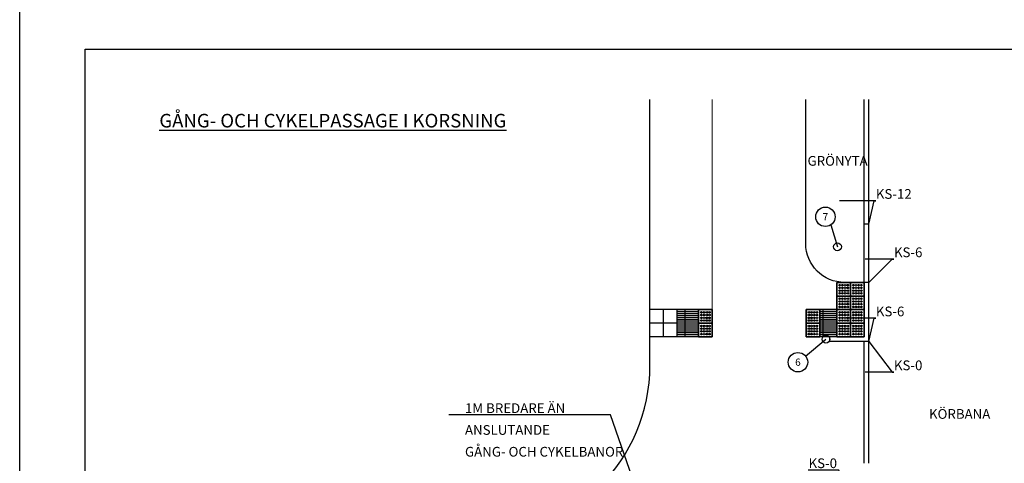
# Model space of a CAD drawing. Units: metres. Extents: x 903 to 2106, y 410 to 1262.
# Drawn here: x 1851 to 1876, y 1192 to 1204 of the extents above; entities that cross this region are included whole.
import ezdxf
from ezdxf import colors
from ezdxf.entities.mleader import LeaderData, LeaderLine
from ezdxf.enums import TextEntityAlignment as Align
from ezdxf.math import Vec2, Vec3

# ---------------------------------------------------------------- set-up
doc = ezdxf.new("R2010")
doc.units = ezdxf.units.M
doc.header["$LTSCALE"] = 0.1
doc.layers.add('0_hj', color=2, linetype='Continuous', plot=False)
for name, color, linetype in [('M-------T--', 1, 'Continuous'), ('M-DEC---EIN', 3, 'Continuous'), ('M-DEE1--EIN', 1, 'Continuous')]:
    doc.layers.add(name, color=color, linetype=linetype)
doc.layers.add('M-DCG21-EJN', color=1, linetype='Continuous', lineweight=25)
doc.layers.add('T-DCG21-EJN', color=33, linetype='Continuous', lineweight=25)
doc.styles.add('Anvisningar_35', font='isocp2.shx', dxfattribs={"height": 3.5})
doc.styles.add('ISO', font='ISO')
doc.styles.add('ISOCP', font='isocp.shx')
doc.styles.get("Standard").update_dxf_attribs({"font": 'isocp.shx'})

# ---------------------------------------------------------------- blocks, each defined once
blk = doc.blocks.new('Kupolplatta')
at = {"flags": 128}
blk.add_lwpolyline([(-0.3500000000000227, 0.3500000000000227), (0, 0.3500000000000227), (0, 0), (-0.3500000000000227, 0), (-0.3500000000000227, 0.3500000000000227)], dxfattribs=at)
for centre in [(-0.2799999999999727, 0.2803020824716782), (-0.2099999999999227, 0.2803020824716782), (-0.1399999999998727, 0.2803020824716782), (-0.06999999999982265, 0.2803020824716782), (-0.2799999999999727, 0.210302082471685), (-0.2799999999999727, 0.1403020824716918), (-0.2799999999999727, 0.07030208247169867), (-0.2099999999999227, 0.210302082471685), (-0.2099999999999227, 0.1403020824716918), (-0.2099999999999227, 0.07030208247169867), (-0.1399999999998727, 0.210302082471685), (-0.1399999999998727, 0.1403020824716918), (-0.1399999999998727, 0.07030208247169867), (-0.06999999999982265, 0.210302082471685), (-0.06999999999982265, 0.1403020824716918), (-0.06999999999982265, 0.07030208247169867)]:
    blk.add_circle(centre, 0.02)
blk = doc.blocks.new('_None')
blk = doc.blocks.new('_TagCircle')
at = {"color": 0, "linetype": 'ByBlock', "lineweight": -2, "transparency": 16777216}
blk.add_circle((0, 0), 0.125, dxfattribs=at)
at = {"color": 0, "transparency": 16777216}
blk.add_attdef('TAGNUMBER', text='', height=0.09375, dxfattribs=at).set_placement((0, -0.046875), align=Align.CENTER)

msp = doc.modelspace()

# ---------------------------------------------------------------- linework, layer by layer
at = {"color": 8, "lineweight": 13}
msp.add_line((1868.557824872618, 1196.40299814421), (1868.557824872618, 1201.807538028807), dxfattribs=at)
at = {"layer": '0_hj', "flags": 128}
for points in [[(1850.771833983955, 1233.036143392803), (1939.242009517866, 1233.036143392803), (1939.242009517866, 1177.636143392803), (1850.771833983955, 1177.636143392803)], [(1876.598598935514, 1203.095541192748), (1876.598598935514, 1178.747432509547), (1852.450144769853, 1178.747432509547), (1852.450144769853, 1203.095541192748)]]:
    msp.add_lwpolyline(points, close=True, dxfattribs=at)
at = {"layer": 'M-------T--'}
for p, q in [((1871.598332119577, 1198.579509600935), (1871.772714124506, 1198.01925812947)), ((1870.950885298688, 1195.210948424855), (1871.477824872255, 1195.642998142327))]:
    msp.add_line(p, q, dxfattribs=at)
at = {"layer": 'M-DCG21-EJN'}
for points in [[(1872.107824871947, 1197.10299814137), (1871.757824871947, 1197.10299814137), (1871.757824871947, 1196.752998141743), (1872.107824871947, 1196.752998141743)], [(1872.457824871639, 1197.10299814137), (1872.107824871639, 1197.10299814137), (1872.107824871639, 1196.752998141743), (1872.457824871639, 1196.752998141743)], [(1872.107824872256, 1196.75299814137), (1871.757824872256, 1196.75299814137), (1871.757824872256, 1196.402998141743), (1872.107824872256, 1196.402998141743)], [(1872.457824871947, 1196.75299814137), (1872.107824871947, 1196.75299814137), (1872.107824871947, 1196.402998141743), (1872.457824871947, 1196.402998141743)], [(1868.557824872618, 1196.40299814421), (1868.207824872618, 1196.40299814421), (1868.207824872618, 1196.052998144582), (1868.557824872618, 1196.052998144582)], [(1872.107824872256, 1196.402998141954), (1871.757824872256, 1196.402998141954), (1871.757824872256, 1196.052998142327), (1872.107824872256, 1196.052998142327)], [(1872.457824871947, 1196.402998141954), (1872.107824871947, 1196.402998141954), (1872.107824871947, 1196.052998142327), (1872.457824871947, 1196.052998142327)], [(1868.557824872618, 1196.052998144582), (1868.207824872618, 1196.052998144582), (1868.207824872618, 1195.702998144955), (1868.557824872618, 1195.702998144955)], [(1872.107824872256, 1196.052998142327), (1871.757824872256, 1196.052998142327), (1871.757824872256, 1195.702998142699), (1872.107824872256, 1195.702998142699)], [(1872.457824871947, 1196.052998142327), (1872.107824871947, 1196.052998142327), (1872.107824871947, 1195.702998142699), (1872.457824871947, 1195.702998142699)]]:
    msp.add_lwpolyline(points, close=True, dxfattribs=at)
for points in [[(1866.957824872381, 1195.702998144427), (1866.957824872618, 1196.402998145258)], [(1868.207824872759, 1196.402998144665), (1866.957824872618, 1196.402998145371)], [(1867.307824872381, 1195.702998144308), (1867.307824872618, 1196.402998145061)], [(1867.657824872381, 1195.702998144189), (1867.657824872618, 1196.402998144942)], [(1867.857824872522, 1195.702998144189), (1867.857824872759, 1196.402998144863)], [(1868.207824872522, 1195.702998144071), (1868.207824872759, 1196.402998144665)], [(1871.757824872564, 1196.402998142167), (1870.966736722867, 1196.402998142613)], [(1871.316736722868, 1196.052998142986), (1871.316736722868, 1196.402998142613), (1870.966736722868, 1196.402998142613), (1870.966736722868, 1196.052998142986)], [(1871.407824872498, 1195.702998142637), (1871.407824872736, 1196.402998142364)], [(1868.20782487264, 1196.052998144526), (1866.957824872618, 1196.052998145232)], [(1871.757824872366, 1196.052998142264), (1870.966736722868, 1196.052998142264)], [(1870.966736722868, 1196.052998142986), (1870.966736722868, 1195.702998143358), (1871.316736722868, 1195.702998143358), (1871.316736722868, 1196.052998142986)], [(1868.207824872522, 1195.7029981446), (1866.957824872618, 1195.702998145318)], [(1871.757824872248, 1195.70299814231), (1870.966736722466, 1195.702998142764)]]:
    msp.add_lwpolyline(points, dxfattribs=at)
at = {"layer": 'M-DCG21-EJN', "color": 33, "flags": 128}
for points in [[(1868.207824872742, 1196.352998143885), (1867.657824872601, 1196.352998144196)], [(1868.207824872725, 1196.302998143796), (1867.657824872584, 1196.302998144106)], [(1871.757824871829, 1196.352998141386), (1871.316736722868, 1196.352998141636)], [(1871.75782487172, 1196.302998141297), (1871.316736722868, 1196.302998141546)], [(1868.207824872708, 1196.252998143706), (1867.657824872567, 1196.252998144017)], [(1868.207824872691, 1196.202998143617), (1867.65782487255, 1196.202998143927)], [(1868.207824872674, 1196.152998143528), (1867.657824872533, 1196.152998143838)], [(1868.207824872657, 1196.102998143438), (1867.657824872516, 1196.102998143749)], [(1871.75782487161, 1196.252998141208), (1871.316736722868, 1196.252998141457)], [(1871.757824871501, 1196.202998141118), (1871.316736722868, 1196.202998141367)], [(1871.757824871391, 1196.152998141029), (1871.316736722868, 1196.152998141278)], [(1871.757824871282, 1196.102998140939), (1871.316736722868, 1196.102998141189)], [(1868.207824872623, 1196.002998143746), (1867.657824872482, 1196.002998144056)], [(1868.207824872606, 1195.952998143656), (1867.657824872465, 1195.952998143967)], [(1868.207824872589, 1195.902998143567), (1867.657824872448, 1195.902998143878)], [(1868.207824872572, 1195.852998143477), (1867.657824872432, 1195.852998143788)], [(1868.207824872555, 1195.802998143388), (1867.657824872414, 1195.802998143699)], [(1871.757824871632, 1196.002998141483), (1871.316736722868, 1196.002998141733)], [(1871.757824871522, 1195.952998141394), (1871.316736722868, 1195.952998141643)], [(1871.757824871413, 1195.902998141305), (1871.316736722868, 1195.902998141554)], [(1871.757824871303, 1195.852998141215), (1871.316736722868, 1195.852998141464)], [(1871.757824871194, 1195.802998141126), (1871.316736722868, 1195.802998141375)], [(1868.207824872539, 1195.752998143299), (1867.657824872398, 1195.752998143609)], [(1871.757824871084, 1195.752998141036), (1871.316736722868, 1195.752998141286)]]:
    msp.add_lwpolyline(points, dxfattribs=at)
at = {"layer": 'M-DEC---EIN'}
for p, q in [((1866.957824872618, 1194.972998139849), (1866.957824872618, 1201.807538028807)), ((1872.457824872256, 1195.702998142327), (1872.457824872256, 1201.807538028807)), ((1872.577824872255, 1195.582998142327), (1872.577824872255, 1201.807538028807)), ((1872.577824872255, 1198.602998141582), (1872.457824872256, 1198.602998141582)), ((1872.577824872255, 1197.102998141582), (1871.957824872256, 1197.102998141582)), ((1871.577824872255, 1195.582998142327), (1871.577824872255, 1195.702998142327)), ((1872.577824872255, 1195.582998142327), (1871.577824872255, 1195.582998142327))]:
    msp.add_line(p, q, dxfattribs=at)
at = {"layer": 'M-DEC---EIN', "linetype": 'Continuous'}
for p, q in [((1872.457824872256, 1192.452998141582), (1872.457824872256, 1195.582998142327)), ((1872.577824872255, 1192.452998141582), (1872.577824872255, 1195.582998142327))]:
    msp.add_line(p, q, dxfattribs=at)
at = {"layer": 'M-DEC---EIN', "linetype": 'Continuous', "flags": 128}
msp.add_lwpolyline([(1872.457824872256, 1197.10299814137), (1871.957824872256, 1197.10299814137, -0.4142135623730951), (1870.957824872256, 1198.10299814137), (1870.957824872256, 1201.807538027899)], format="xyb", dxfattribs=at)
at = {"layer": 'M-DEC---EIN', "linetype": 'Continuous'}
for centre in [(1871.772714124506, 1198.01925812947), (1871.477824872255, 1195.642998142327)]:
    msp.add_circle(centre, 0.1, dxfattribs=at)
msp.add_arc((1862.557824872618, 1194.972998139849), 4.4, 270, 0, dxfattribs=at)
at = {"layer": 'M-DEE1--EIN', "flags": 128}
msp.add_lwpolyline([(1870.966736722867, 1196.402998142613), (1870.966736722466, 1195.702998142764)], dxfattribs=at)

# ---------------------------------------------------------------- block references
at = {"layer": 'T-DCG21-EJN'}
for p in [(1872.107824872256, 1196.752998141582), (1872.457824872256, 1196.752998141582), (1872.107824872256, 1196.402998141954), (1872.457824872256, 1196.402998141954), (1868.55782487264, 1196.05299814421), (1871.316736722868, 1196.052998142613), (1872.107824872255, 1196.052998141954), (1872.457824872256, 1196.052998141954), (1868.55782487264, 1195.70299814421), (1871.316736722868, 1195.702998142613), (1872.107824872255, 1195.702998142327), (1872.457824872256, 1195.702998142327)]:
    msp.add_blockref('Kupolplatta', p, dxfattribs=at)

# ---------------------------------------------------------------- texts
at = {"layer": 'M-------T--', "color": 3, "insert": (1854.357879758706, 1201.435822861115), "char_height": 0.35, "attachment_point": 1, "style": 'Anvisningar_35'}
msp.add_mtext_dynamic_manual_height_columns('{\\LGÅNG- OCH CYKELPASSAGE I KORSNING}', width=11.58878390681161, gutter_width=0.3125, heights=[0], dxfattribs=at)
at = {"layer": 'M-------T--', "char_height": 0.25, "attachment_point": 1}
for s, insert in [('GRÖNYTA', (1871.004059207811, 1200.352679366148)), ('KÖRBANA', (1874.123059495221, 1193.847051658988))]:
    msp.add_mtext_dynamic_manual_height_columns(s, width=3.45654729144303, gutter_width=6.25, heights=[0], dxfattribs=dict(at, insert=insert))

# ---------------------------------------------------------------- leaders
at = {"layer": 'M-------T--'}
ml = msp.add_multileader_mtext('Standard', dxfattribs=at)
ml.set_content('KS-12', color=256, style='ISO')
ml.set_leader_properties()
ml.set_arrow_properties(name='NONE')
ml.build(insert=Vec2(0, 0))
ml.multileader.update_dxf_attribs({"text_left_attachment_type": 6, "text_right_attachment_type": 6, "dogleg_length": 0.4540083822247651, "arrow_head_size": 0.0125, "scale": 0.1})
ctx = ml.context
ctx.base_point, ctx.scale, ctx.char_height, ctx.arrow_head_size, ctx.landing_gap_size, ctx.plane_origin = Vec3(1872.758777946141, 1199.202040285991), 0.1, 0.25, 0.0125, 0, Vec3(1872.741176777956, 1198.048689295866)
ctx.left_attachment, ctx.right_attachment = 6, 6
notes = []
notes.append((ctx, [(1, (1, 1, 0), (1872.713377107918, 1199.202040285991), (1, 0), 0.04540083822247652, [(0, [(1872.57782487222, 1198.602998141527)], 0, [])])]))
ctx.mtext.insert, ctx.mtext.line_spacing_factor, ctx.mtext.flow_direction = Vec3(1872.758777946141, 1199.502040285991), 1.344, 5
ml = msp.add_multileader_block('Standard', dxfattribs=at)
ml.set_content('_TagCircle', color=256, scale=2)
ml.set_attribute('TAGNUMBER', '7', width=0)
ml.set_leader_properties()
ml.set_arrow_properties(name='NONE')
ml.build(insert=Vec2(0, 0))
ml.multileader.update_dxf_attribs({"leader_type": 0, "text_right_attachment_type": 6, "dogleg_length": 0.4540083822247651, "arrow_head_size": 0.0125, "scale": 0.1})
ctx = ml.context
ctx.base_point, ctx.scale, ctx.char_height, ctx.arrow_head_size, ctx.landing_gap_size, ctx.plane_origin = Vec3(1871.213536824945, 1198.790057050563), 0.1, 156.25, 0.0125, 78.125, Vec3(1870.783331090588, 1198.01925812947)
ctx.right_attachment = 6
notes.append((ctx, [(0, (1, 1, 0), (1871.168135986722, 1198.790057050563), (1, 0), 0.04540083822247652, [(0, [(1870.783331090588, 1198.01925812947)], 0, [])])]))
ctx.block.insert = Vec3(1871.463536824945, 1198.790057050563)
ml = msp.add_multileader_mtext('Standard', dxfattribs=at)
ml.set_content('KS-6', color=256, style='ISO')
ml.set_leader_properties()
ml.set_arrow_properties(name='NONE')
ml.build(insert=Vec2(0, 0))
ml.multileader.update_dxf_attribs({"text_left_attachment_type": 6, "text_right_attachment_type": 6, "dogleg_length": 0.4540083822247651, "arrow_head_size": 0.0125, "scale": 0.1})
ctx = ml.context
ctx.base_point, ctx.scale, ctx.char_height, ctx.arrow_head_size, ctx.landing_gap_size, ctx.plane_origin = Vec3(1873.223044416339, 1197.702040285991), 0.1, 0.25, 0.0125, 0, Vec3(1872.741176777956, 1196.548689295866)
ctx.left_attachment, ctx.right_attachment = 6, 6
notes.append((ctx, [(1, (1, 1, 0), (1873.177643578117, 1197.702040285991), (1, 0), 0.04540083822247652, [(0, [(1872.57782487222, 1197.102998141527)], 0, [])])]))
ctx.mtext.insert, ctx.mtext.line_spacing_factor, ctx.mtext.flow_direction = Vec3(1873.223044416339, 1198.002040285991), 1.344, 5
ml = msp.add_multileader_mtext('Standard', dxfattribs=at)
ml.set_content('KS-6', color=256, style='ISO')
ml.set_leader_properties()
ml.set_arrow_properties(name='NONE')
ml.build(insert=Vec2(0, 0))
ml.multileader.update_dxf_attribs({"text_left_attachment_type": 6, "text_right_attachment_type": 6, "dogleg_length": 0.4540083822247651, "arrow_head_size": 0.0125, "scale": 0.1})
ctx = ml.context
ctx.base_point, ctx.scale, ctx.char_height, ctx.arrow_head_size, ctx.landing_gap_size, ctx.plane_origin = Vec3(1872.758777946176, 1196.182040286791), 0.1, 0.25, 0.0125, 0, Vec3(1872.741176777991, 1195.028689296665)
ctx.left_attachment, ctx.right_attachment = 6, 6
notes.append((ctx, [(1, (1, 1, 0), (1872.713377107953, 1196.182040286791), (1, 0), 0.04540083822247652, [(0, [(1872.577824872255, 1195.582998142327)], 0, [])])]))
ctx.mtext.insert, ctx.mtext.line_spacing_factor, ctx.mtext.flow_direction = Vec3(1872.758777946176, 1196.482040286791), 1.344, 5
ml = msp.add_multileader_block('Standard', dxfattribs=at)
ml.set_content('_TagCircle', color=256, scale=2)
ml.set_attribute('TAGNUMBER', '6', width=0)
ml.set_leader_properties()
ml.set_arrow_properties(name='NONE')
ml.build(insert=Vec2(0, 0))
ml.multileader.update_dxf_attribs({"leader_type": 0, "text_right_attachment_type": 6, "dogleg_length": 0.4540083822247651, "arrow_head_size": 0.0125, "scale": 0.1})
ctx = ml.context
ctx.base_point, ctx.scale, ctx.char_height, ctx.arrow_head_size, ctx.landing_gap_size, ctx.plane_origin = Vec3(1870.507561023968, 1195.052437463707), 0.1, 156.25, 0.0125, 78.125, Vec3(1871.477824872255, 1195.642998142327)
ctx.right_attachment = 6
notes.append((ctx, [(1, (1, 1, 0), (1871.05296186219, 1195.052437463707), (-1, 0), 0.04540083822247652, [(0, [(1871.477824872255, 1195.642998142327)], 0, [])])]))
ctx.block.insert = Vec3(1870.757561023968, 1195.052437463707)
ml = msp.add_multileader_mtext('Standard', dxfattribs=at)
ml.set_content('KS-0', color=256, style='ISO')
ml.set_leader_properties()
ml.set_arrow_properties(name='NONE')
ml.build(insert=Vec2(0, 0))
ml.multileader.update_dxf_attribs({"text_left_attachment_type": 6, "text_right_attachment_type": 6, "dogleg_length": 0.4540083822247651, "arrow_head_size": 0.0125, "scale": 0.1})
ctx = ml.context
ctx.base_point, ctx.scale, ctx.char_height, ctx.arrow_head_size, ctx.landing_gap_size, ctx.plane_origin = Vec3(1873.222717336331, 1194.796662599925), 0.1, 0.25, 0.0125, 0, Vec3(1872.741176777936, 1195.028689296661)
ctx.left_attachment, ctx.right_attachment = 6, 6
notes.append((ctx, [(1, (1, 1, 0), (1873.177316498109, 1194.796662599925), (1, 0), 0.04540083822247652, [(0, [(1872.5778248722, 1195.582998142323)], 0, [])])]))
ctx.mtext.insert, ctx.mtext.line_spacing_factor, ctx.mtext.flow_direction = Vec3(1873.222717336331, 1195.096662599924), 1.344, 5
ml = msp.add_multileader_mtext('Standard', dxfattribs=at)
ml.set_content('1M BREDARE ÄN  \\PANSLUTANDE \\PGÅNG- OCH CYKELBANOR', color=256, style='ISOCP')
ml.set_leader_properties()
ml.set_arrow_properties(name='NONE')
ml.build(insert=Vec2(0, 0))
ml.multileader.update_dxf_attribs({"text_left_attachment_type": 6, "text_right_attachment_type": 6, "dogleg_length": 0.4540083822247651, "arrow_head_size": 0.0125, "scale": 0.1})
ctx = ml.context
ctx.base_point, ctx.scale, ctx.char_height, ctx.arrow_head_size, ctx.landing_gap_size, ctx.plane_origin = Vec3(1862.207282990735, 1193.695695881272), 0.1, 0.25, 0.0125, 0, Vec3(1872.105159837545, 1194.136067468223)
ctx.left_attachment, ctx.right_attachment = 6, 6
notes.append((ctx, [(1, (1, 1, 0), (1865.941878002782, 1193.695695881272), (-1, 0), 0.04540083822247652, [(0, [(1867.102016985858, 1190.380852207147)], 0, [])])]))
ctx.mtext.insert, ctx.mtext.line_spacing_factor, ctx.mtext.line_spacing_style, ctx.mtext.flow_direction = Vec3(1862.207282990735, 1193.995695881272), 1.344, 2, 5
ml = msp.add_multileader_mtext('Standard', dxfattribs=at)
ml.set_content('KS-0', color=256, style='ISO')
ml.set_leader_properties()
ml.set_arrow_properties(name='NONE')
ml.build(insert=Vec2(0, 0))
ml.multileader.update_dxf_attribs({"text_left_attachment_type": 6, "text_right_attachment_type": 6, "dogleg_length": 0.4540083822247651, "arrow_head_size": 0.0125, "scale": 0.1})
ctx = ml.context
ctx.base_point, ctx.scale, ctx.char_height, ctx.arrow_head_size, ctx.landing_gap_size, ctx.plane_origin = Vec3(1871.025317042063, 1192.279789258506), 0.1, 0.25, 0.0125, 0, Vec3(1872.097405394079, 1191.371837966357)
ctx.left_attachment, ctx.right_attachment, ctx.text_align_type = 6, 6, 2
notes.append((ctx, [(0, (1, 1, 0), (1871.806719630066, 1192.279789258506), (-1, 0), 0.04540083822247652, [(0, [(1871.934053488343, 1191.926146812018)], 0, [])])]))
ctx.mtext.insert, ctx.mtext.alignment, ctx.mtext.line_spacing_factor, ctx.mtext.flow_direction = Vec3(1871.761318791844, 1192.579789258506), 3, 1.344, 5
for ctx, leaders in notes:
    for number, flags, end, landing, length, lines in leaders:
        leader = LeaderData()
        leader.index, (leader.has_last_leader_line, leader.has_dogleg_vector, leader.attachment_direction) = number, flags
        leader.last_leader_point, leader.dogleg_vector, leader.dogleg_length = Vec3(end), Vec3(landing), length
        for number, points, colour, breaks in lines:
            line = LeaderLine()
            line.index, line.vertices, line.color, line.breaks = number, Vec3.list(points), colors.encode_raw_color(colour), breaks
            leader.lines.append(line)
        ctx.leaders.append(leader)

doc.saveas('drawing.dxf')
